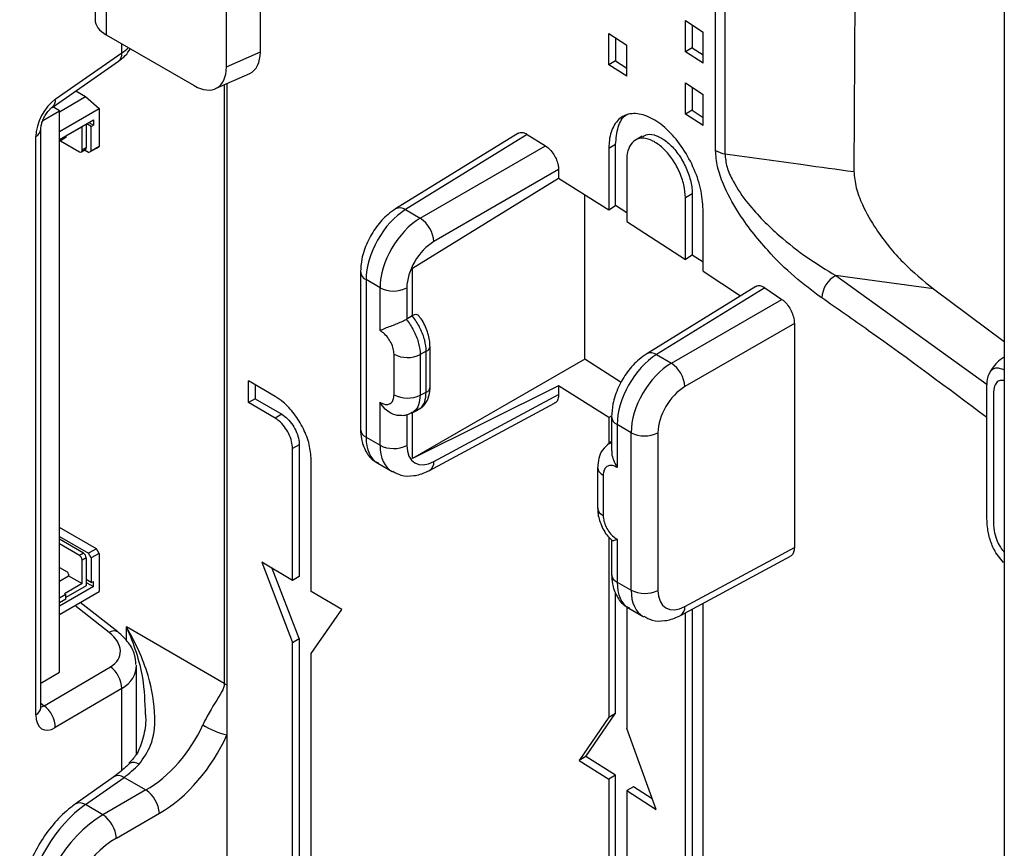
# Model space of a CAD drawing. Units: inches. Extents: x 0.2 to 21.8, y 0.2 to 16.8.
# Drawn here: x 16.3 to 16.8, y 4.1 to 4.5 of the extents above; entities that cross this region are included whole.
import ezdxf

# ---------------------------------------------------------------- set-up
doc = ezdxf.new("R2010")
doc.units = ezdxf.units.IN
doc.header["$MEASUREMENT"] = 0
doc.layers.add('SOLID', color=7, linetype='Continuous', lineweight=25)

msp = doc.modelspace()

# ---------------------------------------------------------------- linework, layer by layer
at = {"layer": 'SOLID', "color": 7, "linetype": 'Continuous', "lineweight": 25, "true_color": 0xffffff}
for p, q in [((16.81400071394353, 5.031682581884428), (16.81400071394353, 3.368447344196564)), ((16.6651075272775, 4.428582209744776), (16.6651075272775, 4.719637894003069)), ((16.66996763593506, 4.717890946336004), (16.66996763593506, 4.426835262077712)), ((16.73822670761931, 4.706181939791503), (16.73643505445186, 4.417673678225266)), ((16.34519754323742, 4.703293970917374), (16.34519754323742, 4.495976823028343)), ((16.35096315778099, 4.695022162734679), (16.35096315778099, 4.488177605387757)), ((16.43043442357016, 4.479389920884566), (16.43043442357016, 4.649823352064073)), ((16.41293442079454, 4.471598834630522), (16.41293442079454, 4.640050436211632)), ((16.64961135054013, 4.495547552223591), (16.6587454754022, 4.489570852190822)), ((16.64961135054013, 4.479473914194343), (16.64961135054013, 4.495547552223591)), ((16.65309763566637, 4.493266383447943), (16.65309763566637, 4.481486503758547)), ((16.35096315778099, 4.488177605387757), (16.39623618618183, 4.461994225271939)), ((16.61010474061075, 4.488806673176551), (16.61937305490481, 4.482907439053967)), ((16.61010474061075, 4.472733035147304), (16.61010474061075, 4.488806673176551)), ((16.6587454754022, 4.473497214161575), (16.6587454754022, 4.489570852190822)), ((16.35893712211168, 4.478812105695969), (16.35893712211168, 4.48356591170445)), ((16.61358848009292, 4.486589291010242), (16.61358848009292, 4.474744155142469)), ((16.61937305490481, 4.46683380102472), (16.61937305490481, 4.482907439053967)), ((16.32471972090883, 4.455040162282359), (16.35893712211168, 4.478812105695969)), ((16.41293442079454, 4.471598834630522), (16.43043442357016, 4.479389920884566)), ((16.65309763566637, 4.481486503758547), (16.64961135054013, 4.479473914194343)), ((16.6587454754022, 4.473497214161575), (16.64961135054013, 4.479473914194343)), ((16.65309763566637, 4.481486503758547), (16.6587454754022, 4.477791536966372)), ((16.32302100651835, 4.450758880698067), (16.3572384077212, 4.474530824111677)), ((16.61358848009292, 4.474744155142469), (16.61010474061075, 4.472733035147304)), ((16.61937305490481, 4.46683380102472), (16.61010474061075, 4.472733035147304)), ((16.61358848009292, 4.474744155142469), (16.61937305490481, 4.471062689560887)), ((16.40732267851644, 4.460434443480085), (16.42492735641763, 4.468272131608561)), ((16.41185231344415, 4.462451058955729), (16.41185231344415, 4.153787721431815)), ((16.41322124014335, 4.463060511772721), (16.41322124014335, 4.153129151342883)), ((16.64961135054013, 4.463400276165096), (16.6587454754022, 4.457423576132327)), ((16.64961135054013, 4.447326638135848), (16.64961135054013, 4.463400276165096)), ((16.33525448115952, 4.459257874096124), (16.3403656166124, 4.45630727788839)), ((16.65309763566637, 4.461119107389449), (16.65309763566637, 4.449339227700053)), ((16.6587454754022, 4.44134993810308), (16.6587454754022, 4.457423576132327)), ((16.32688689883038, 4.448526179738168), (16.3403656166124, 4.45630727788839)), ((16.3403656166124, 4.45630727788839), (16.34732532886745, 4.450199947877491)), ((16.31831603648442, 4.444082888421341), (16.32688689883038, 4.449030741935642)), ((16.32688689883038, 4.449030741935642), (16.32341690693656, 4.451033925616981)), ((16.32688689883038, 4.438401093362771), (16.34732532886745, 4.450199947877491)), ((16.32688689883038, 4.159576616308929), (16.32688689883038, 4.449030741935642)), ((16.34732532886745, 4.450199947877491), (16.34732532738287, 4.430590110338843)), ((16.65309763566637, 4.449339227700053), (16.64961135054013, 4.447326638135848)), ((16.6587454754022, 4.44134993810308), (16.64961135054013, 4.447326638135848)), ((16.65309763566637, 4.449339227700053), (16.6587454754022, 4.445644260907877)), ((16.32688689883038, 4.434221947840459), (16.3444022493375, 4.444333344461088)), ((16.34064400445184, 4.442163755869589), (16.34064400352699, 4.429947400091866)), ((16.34328869514451, 4.440957985082608), (16.34092200871589, 4.442324244315133)), ((16.34203556270201, 4.442967085348063), (16.34440224913063, 4.441600826115539)), ((16.3444022493375, 4.444333344461088), (16.34440224913063, 4.441600826115539)), ((16.31724811851729, 4.141390158939823), (16.31724811851729, 4.439504122999958)), ((16.33855609071567, 4.44079730115019), (16.3302044358806, 4.435975993438324)), ((16.33855608980301, 4.42874207315512), (16.33855609071567, 4.44079730115019)), ((16.34328869418318, 4.428259811594467), (16.34328869514451, 4.440957985082608)), ((16.34328869514451, 4.440957985082608), (16.34440224913063, 4.441600826115539)), ((16.56313228520797, 4.437395535332238), (16.5001680804536, 4.398463919208245)), ((16.56797326985684, 4.43685733720766), (16.50522282846362, 4.398057893849924)), ((16.56797326985684, 4.43685733720766), (16.57751674829844, 4.430927657746554)), ((16.31472001640585, 4.137588181805658), (16.31472001640585, 4.435702145865791)), ((16.33020443581976, 4.435172442041781), (16.32688689883038, 4.433257268703423)), ((16.32741862877955, 4.433564229869225), (16.33716414719867, 4.427938260854128)), ((16.3302044358928, 4.436137121220977), (16.33020443581976, 4.435172442041781)), ((16.62730014166625, 4.435925963959177), (16.62382263538128, 4.433918442312168)), ((16.3381483193013, 4.427840803991566), (16.34023623302528, 4.429046130928312)), ((16.34064400352699, 4.429947400091866), (16.33855608980301, 4.42874207315512)), ((16.34189675157884, 4.427455999293476), (16.33968924887673, 4.428730363700652)), ((16.34189675157884, 4.427455999293476), (16.34593338477853, 4.42978629803785)), ((16.34189675157884, 4.427455999293476), (16.34328869418318, 4.428259811594467)), ((16.34732532738287, 4.430590110338843), (16.34328869418318, 4.428259811594467)), ((16.34593338477853, 4.42978629803785), (16.34732532738287, 4.430590110338843)), ((16.51290083332129, 4.393625475992257), (16.57751674829844, 4.430927657746554)), ((16.61358848009291, 4.431602621649933), (16.61010474061075, 4.429591501654769)), ((16.61010474061075, 4.429591501654769), (16.61010474061075, 4.397951158623679)), ((16.61358848009292, 4.400173109547652), (16.61358848009291, 4.431602621649933)), ((16.61937305490481, 4.423692267532185), (16.61937305490481, 4.392023161048873)), ((16.58420351081065, 4.418717958670861), (16.51985948573663, 4.381572736492045)), ((16.58420351081065, 4.418717958670861), (16.58420351081065, 4.414327277540875)), ((16.50890032596517, 4.367868179479363), (16.58420351081065, 4.414327277540875)), ((16.58420351081065, 4.414327277540875), (16.61010474061075, 4.397951158623679)), ((16.59773837570959, 4.320997531567713), (16.59773837570956, 4.405769824523249)), ((16.65309763566637, 4.406197694207518), (16.64961135054013, 4.404185104643314)), ((16.64961135054013, 4.372408494095409), (16.64961135054013, 4.404185104643314)), ((16.65309763566637, 4.406197694207518), (16.65309763566637, 4.374632068647156)), ((16.50522282846362, 4.398057893849924), (16.51290083332129, 4.393625475992257)), ((16.61010474061075, 4.397951158623679), (16.61358848009292, 4.400173109547652)), ((16.61937305490481, 4.396473712265549), (16.61358848009292, 4.400173109547652)), ((16.6587454754022, 4.366394909657997), (16.6587454754022, 4.398208404610545)), ((16.61937305490481, 4.392023161048873), (16.64961135054013, 4.372408494095409)), ((16.65309763566637, 4.374632068647156), (16.64961135054013, 4.372408494095409)), ((16.6587454754022, 4.370914324965407), (16.65309763566637, 4.374632068647156)), ((16.48206399929077, 4.365988142071598), (16.48206399929077, 4.284785598136582)), ((16.50890032596517, 4.343482779263526), (16.50890032596517, 4.367868179479363)), ((16.6587454754022, 4.366394909657997), (16.67791531657397, 4.353596078485826)), ((16.49214736312116, 4.357813592794317), (16.48494680656256, 4.361970385615778)), ((16.48494680656256, 4.361970385615778), (16.48494680656256, 4.280767841680762)), ((16.72715472689958, 4.364123620841775), (16.80512588120217, 4.307931751717898)), ((16.49214736312116, 4.335687012302432), (16.49214736312116, 4.357813592794317)), ((16.50594426422004, 4.357744085199452), (16.50594426422004, 4.341667111301743)), ((16.68584418684593, 4.358498605801608), (16.62961873134012, 4.323733649129985)), ((16.69048119596765, 4.357834286860405), (16.63467347935013, 4.323327623771665)), ((16.69048119596765, 4.357834286860405), (16.69936777682361, 4.351810194595393)), ((16.77753200828719, 4.357193730959756), (16.81400071394353, 4.330090811406102)), ((16.6423514842078, 4.318895205913997), (16.69936777682361, 4.351810194595393)), ((16.50594426422004, 4.341667111301743), (16.50567910740814, 4.341512148838988)), ((16.50866951299403, 4.343348482418952), (16.50594426422004, 4.341667111301743)), ((16.50866951299403, 4.343348482418952), (16.50890032596517, 4.343482779263526)), ((16.70574542407644, 4.339422046083639), (16.64931013662314, 4.306842466413785)), ((16.70574542407644, 4.339422046083639), (16.70574542407644, 4.223841080764752)), ((16.51792455723737, 4.306425540408234), (16.51792455723737, 4.327555181371475)), ((16.49934184540029, 4.302606974054338), (16.49934184540029, 4.323511095170165)), ((16.59773837570959, 4.320997531567713), (16.50890032596517, 4.269713339145106)), ((16.51597060412532, 4.325021667339694), (16.51288748897849, 4.323306328239686)), ((16.51288748897849, 4.323306328239686), (16.5128874889785, 4.30240220712386)), ((16.51597060412532, 4.303892026376456), (16.51597060412532, 4.325021667339694)), ((16.61652056103011, 4.308945113830153), (16.59773837570959, 4.320997531567713)), ((16.63467347935013, 4.323327623771665), (16.6423514842078, 4.318895205913997)), ((16.80581250539356, 4.312809970130068), (16.80743018750604, 4.315468640186626)), ((16.80531275541796, 4.310514343977711), (16.80581250540583, 4.312809970117275)), ((16.43803715971465, 4.301815587031378), (16.42428885127604, 4.309841733533883)), ((16.42428885127604, 4.298590186913411), (16.42428885127604, 4.309841733533883)), ((16.42776874242902, 4.307810202430883), (16.42776874242902, 4.300599085315428)), ((16.58420351081065, 4.307214319727879), (16.50890032596517, 4.269713339145106)), ((16.58420351081065, 4.307214319727879), (16.58420351081065, 4.302823638597893)), ((16.61010474061077, 4.290980013211634), (16.58420351081065, 4.307214319727879)), ((16.42776874242902, 4.300599085315428), (16.42428885127604, 4.298590186913411)), ((16.42776874242902, 4.300599085315428), (16.44151709487162, 4.292572964215879)), ((16.5128874889785, 4.30240220712386), (16.51597060412532, 4.303892026376456)), ((16.51985948573663, 4.268227812684387), (16.58420351081065, 4.302823638597893)), ((16.80841137694402, 4.301175092603196), (16.80841137694402, 4.23828604982769)), ((16.43803715971465, 4.290564040410905), (16.42428885127604, 4.298590186913411)), ((16.49214736312116, 4.2766110488593), (16.49214736312116, 4.298737629351185)), ((16.51768331083629, 4.263646158449387), (16.58216294910543, 4.298314899454618)), ((16.44151709487162, 4.292572964215879), (16.43803715971465, 4.290564040410905)), ((16.50594426422004, 4.292618515162146), (16.50594426422004, 4.276541541264436)), ((16.50827735964697, 4.293121654190911), (16.51146400416521, 4.294661502056996)), ((16.50890032596517, 4.269713339145106), (16.50890032596517, 4.293422683486848)), ((16.61156568909569, 4.291734986308042), (16.61010474061077, 4.290980013211634)), ((16.61010474061077, 4.290980013211634), (16.61010474061075, 4.277387373997065)), ((16.61151465017728, 4.291257871993339), (16.61151465017728, 4.27365835333597)), ((16.62159801400768, 4.283083322716056), (16.61439745744907, 4.287240115537518)), ((16.61439745744907, 4.287240115537518), (16.61439745744907, 4.265113535045632)), ((16.48494680656256, 4.280767841680762), (16.49214736312116, 4.2766110488593)), ((16.62159801400768, 4.201880778781041), (16.62159801400768, 4.283083322716056)), ((16.63539491510655, 4.283013815121193), (16.63539491510655, 4.201811271186176)), ((16.45049688837997, 4.276862857161168), (16.4470169131536, 4.274853910224624)), ((16.4470169131536, 4.206967339554268), (16.4470169131536, 4.274853910224624)), ((16.45049688837997, 4.276862857161168), (16.45049688837997, 4.208976286490811)), ((16.61151465017728, 4.27849254505057), (16.61037327203874, 4.277714388292148)), ((16.61048283393904, 4.277586704332238), (16.61151465017728, 4.278054143631155)), ((16.45667162568592, 4.201291168386599), (16.45667162568592, 4.269177739056955)), ((16.49099218748237, 4.267289891499594), (16.49833509725264, 4.263050919918264)), ((16.60432016789816, 4.265261946798302), (16.60432016789816, 4.244357825682474)), ((16.60720297516994, 4.26124419034248), (16.60720297516994, 4.240340069226654)), ((16.34593336914169, 4.223240058388983), (16.32688689883038, 4.234235353581091)), ((16.32688689883038, 4.229574755684831), (16.341896735942, 4.220909759644607)), ((16.61010474061075, 4.229232961438713), (16.61010474061075, 4.136503405580616)), ((16.33925204516412, 4.22098998440933), (16.32688689883038, 4.22812823269423)), ((16.33716413144014, 4.219784657472585), (16.32688689883038, 4.225717578609956)), ((16.61151465017728, 4.22765484671569), (16.61151465017728, 4.210055328058321)), ((16.61439745744907, 4.228164152094386), (16.61439745744907, 4.206037571602502)), ((16.64931013662314, 4.193497542606127), (16.70574542407644, 4.223841080764752)), ((16.33925204516412, 4.22098998440933), (16.33716413144014, 4.219784657472585)), ((16.34064398752508, 4.21857906924497), (16.33855607380111, 4.217373742308224)), ((16.34064398752508, 4.21857906924497), (16.3406439864299, 4.204112795650886)), ((16.34593336914169, 4.223240058388983), (16.341896735942, 4.220909759644607)), ((16.34328867830296, 4.218498844480247), (16.341896735942, 4.220909759644607)), ((16.34732531150265, 4.220829143224623), (16.34328867830296, 4.218498844480247)), ((16.34732531150265, 4.220829143224623), (16.34593336914169, 4.223240058388983)), ((16.34732531150265, 4.220829143224623), (16.34732531001806, 4.201219305685976)), ((16.6471339617228, 4.188915888371127), (16.70380263563302, 4.219384911331565)), ((16.81356454918939, 4.216114907070185), (16.80959725009995, 4.221107313772155)), ((16.32688689883038, 4.213662350088021), (16.33090038935556, 4.211345410920094)), ((16.33855607288845, 4.205318514313154), (16.33855607380111, 4.217373742308224)), ((16.34328867830296, 4.218498844480247), (16.34328867734163, 4.205800670992107)), ((16.4470169131536, 4.206967339554268), (16.43112032953974, 4.216272116866624)), ((16.43112032953974, 4.216272116866624), (16.4470169131536, 4.174950928165772)), ((16.32688689883038, 4.206617557133487), (16.3315963604752, 4.209336271471575)), ((16.33159636053604, 4.210139953337914), (16.3315963604752, 4.209336271471575)), ((16.3315963604752, 4.209336271471575), (16.33855607288845, 4.205318514313154)), ((16.45049688837997, 4.176959875102313), (16.43660905373824, 4.213059391564351)), ((16.45049688837997, 4.208976286490811), (16.4470169131536, 4.206967339554268)), ((16.34440223112088, 4.203710993679489), (16.32688689883038, 4.193599607575088)), ((16.33855607288845, 4.205318514313154), (16.32950844675122, 4.200095430920587)), ((16.3406439864299, 4.204112795650886), (16.33020441787085, 4.198086161002274)), ((16.34328867734163, 4.205800670992107), (16.34064398667326, 4.207327418684211)), ((16.34064398656373, 4.205880582460751), (16.34440223112088, 4.203710993679489)), ((16.34328867734163, 4.205800670992107), (16.34440223132775, 4.206443512025039)), ((16.34440223112088, 4.203710993679489), (16.34440223132775, 4.206443512025039)), ((16.61439745744907, 4.206037571602502), (16.62159801400768, 4.201880778781041)), ((16.32688689883038, 4.189420462052778), (16.34732531001806, 4.201219305685976)), ((16.33020441799255, 4.199693655204745), (16.32688689883038, 4.197778492157821)), ((16.32950844675122, 4.200095430920587), (16.33020441799255, 4.199693655204745)), ((16.33020441781002, 4.197282609605731), (16.33020441799255, 4.199693655204745)), ((16.47249592963151, 4.191944664909921), (16.45667162568592, 4.201291168386599)), ((16.61358848009292, 4.138514525575779), (16.61358848009292, 4.200745096871125)), ((16.33020441781002, 4.197282609605731), (16.32688689883038, 4.195367446664179)), ((16.35248442253541, 4.180055786295528), (16.33470945120777, 4.193936325417388)), ((16.35697111399356, 4.180395807183186), (16.3375394607707, 4.195570055163149)), ((16.61937305490481, 4.193442467159638), (16.61937305490481, 4.130604171458032)), ((16.6587454754022, 4.004557346853916), (16.6587454754022, 4.195159046230506)), ((16.45667162568592, 4.169274756998103), (16.47249592963151, 4.191944664909921)), ((16.62044283836888, 4.192559621421334), (16.62778574813915, 4.188320649840004)), ((16.64961135054013, 4.010534046886684), (16.64961135054013, 4.190247905013634)), ((16.65309763566637, 4.192122374526124), (16.65309763566637, 4.012546636450888)), ((16.41185231344415, 4.153787721431815), (16.36135286283727, 4.182940433734236)), ((16.36135286283727, 4.175899510949375), (16.36135286283727, 4.182940433734236)), ((16.4470169131536, 4.174950928165772), (16.45049688837997, 4.176959875102313)), ((16.4470169131536, 4.048586842446053), (16.4470169131536, 4.174950928165772)), ((16.45049688837997, 4.176959875102313), (16.45049688837997, 4.050738558014643)), ((16.45667162568592, 4.054556481283901), (16.45667162568592, 4.169274756998103)), ((16.36652142844601, 4.11739090637651), (16.36652142844601, 4.162849286632468)), ((16.31724811851729, 4.154012266874691), (16.32688689883038, 4.159576616308929)), ((16.31897643165325, 4.142292050769779), (16.3531938328561, 4.162396598980126)), ((16.41322124014335, 4.153129151342883), (16.41322124014335, 4.127326047110745)), ((16.35893712211168, 4.151177193841752), (16.32471972090883, 4.131072645631405)), ((16.35893712211168, 4.108977665630655), (16.35893712211168, 4.151177193841752)), ((16.31724811851729, 4.143641696721731), (16.31897643165325, 4.142292050769779)), ((16.59829890041329, 4.116153307412056), (16.61358848009292, 4.138514525575779)), ((16.61010474061075, 4.136503405580616), (16.61358848009292, 4.138514525575779)), ((16.61010474061075, 4.136503405580616), (16.59481590140598, 4.114142614883927)), ((16.41322124014335, 4.127326047110745), (16.41322124014335, 4.033375675722661)), ((16.63453445132136, 4.088858568222087), (16.61937305490481, 4.130604171458032)), ((16.59829890041329, 4.116153307412056), (16.59481590140598, 4.114142614883927)), ((16.59481590140598, 4.114142614883927), (16.61010474061075, 4.104486994192119)), ((16.61358848009292, 4.106498114187283), (16.59829890041329, 4.116153307412056)), ((16.35486270208681, 4.105648354865755), (16.33492373846509, 4.091591214387682)), ((16.34023081867448, 4.09136241364999), (16.36016978229621, 4.105419554128062)), ((16.36016978229621, 4.105419554128062), (16.37144540934349, 4.098910273187607)), ((16.61358848009292, 4.106498114187283), (16.61010474061075, 4.104486994192119)), ((16.61010474061075, 4.104486994192119), (16.61010474061075, 3.845401382118814)), ((16.61358848009292, 3.847412502113979), (16.61358848009292, 4.106498114187283)), ((16.37144540934349, 4.098910273187607), (16.34930094681248, 4.086126340128883)), ((16.62285730444667, 4.100599174515887), (16.61937305490481, 4.098587760069534)), ((16.61937305490481, 4.098587760069534), (16.61937305490481, 3.83950214799623)), ((16.61937305490481, 4.098587760069534), (16.63453445132136, 4.088858568222087)), ((16.6325227980773, 4.094397482703798), (16.62285730444667, 4.100599174515887)), ((16.34930094681248, 4.086126340128883), (16.34023081867448, 4.09136241364999)), ((16.35625112118175, 4.074088285035169), (16.37839558371276, 4.086872218093893))]:
    msp.add_line(p, q, dxfattribs=at)
at = {"layer": 'SOLID', "color": 7, "linetype": 'Continuous', "lineweight": 25, "true_color": 0xffffff, "flags": 128}
for points in [[(16.77753200828719, 4.357193730959756), (16.73317145705194, 4.363295053433785), (16.72715472689958, 4.364123620841775)], [(16.80504417198335, 4.241585943631033), (16.8050430864994, 4.244957464336365), (16.8050430864994, 4.26691633290092), (16.80504308649929, 4.276017908142239), (16.80504308649933, 4.285119483383342), (16.80504308649948, 4.294221058624303), (16.80504399263888, 4.304400026044651)]]:
    msp.add_lwpolyline(points, dxfattribs=at)
at = {"layer": 'SOLID', "color": 7, "linetype": 'Continuous', "lineweight": 25, "true_color": 0xffffff}
for centre, radius, start, end in [((16.35435659663688, 4.478151906945537), 0.004627858685763822, 308.5142599603714, 8.201653637521897), ((16.32011087600222, 4.454385126697278), 0.004655160898494589, 309.7987616798537, 8.08903110795172), ((16.31252728622274, 4.439907209472358), 0.004742428237859184, 297.5397861392986, 354.4749219593028), ((16.33770751819277, 4.428604421321187), 0.0008596637744464792, 230.796706087852, 9.214028316370342), ((16.33965845330446, 4.429850412195517), 0.0009903110083042108, 305.6980291876871, 5.620374885611306), ((16.67161544003379, 4.439053572062609), 0.01232892360406387, 238.1392024275472, 262.3192330280738), ((16.50236952441058, 4.39420337075434), 0.004795695185627637, 53.48936843467997, 117.3245655699949), ((16.50428137702317, 4.380613870885067), 0.01560759092046622, 3.522232959697392, 56.47776718593194), ((16.48690510324069, 4.366418756134933), 0.004860342184996739, 185.099570288825, 246.2395681024713), ((16.73394895324506, 4.351758944118624), 0.01410839261226198, 118.7882125856372, 176.6733937240495), ((16.49911386066819, 4.371285819027854), 0.01516683776402927, 242.6564838575843, 296.7662186595875), ((16.51490483545586, 4.327859063905581), 0.003030953996499615, 290.5869308632647, 354.9824861838211), ((16.50632095730083, 4.337055116017602), 0.01523642030255115, 242.738356672199, 295.5295163489523), ((16.6318201752971, 4.319473100676145), 0.004795695185572506, 53.48936843429362, 117.3245655704308), ((16.63373202790969, 4.30588360080681), 0.0156075909204618, 3.522232959681922, 56.47776718593561), ((16.51489480045078, 4.306741974276452), 0.003046236461415523, 290.6806126761211, 354.0375311028156), ((16.50632095730083, 4.316150994901784), 0.01523642030256146, 242.7383566722039, 295.5295163489513), ((16.61622990798086, 4.291597901752862), 0.004727385709893696, 184.1050651782694, 247.1932304930633), ((16.48690474854314, 4.285215807088364), 0.004859828501764946, 185.0786699094996, 246.2414710481974), ((16.6285645115547, 4.296555548949583), 0.01516683776401897, 242.6564838575792, 296.7662186596071), ((16.49911386066819, 4.290083275092834), 0.0151668377640261, 242.6564838575797, 296.7662186595935), ((16.51494852265017, 4.267752562434815), 0.004933905272330465, 303.6853313677266, 5.527491112099638), ((16.609058320966, 4.265620082525015), 0.004752971745770781, 184.5326736327209, 247.0234160742456), ((16.60905402005043, 4.244711334181924), 0.004747033227055847, 184.2707332836212, 247.0494076739562), ((16.33553399485443, 4.217236221098031), 0.003025206314161269, 2.605475593890894, 57.39451876768228), ((16.33762190857842, 4.218441548034791), 0.003025206314141641, 2.60547559363732, 57.39451876776398), ((16.33008532106269, 4.210071192732815), 0.001512603157086708, 2.605475593999347, 57.39451876750994), ((16.61635539942965, 4.2104855370101), 0.00485982850175945, 185.0786699094616, 246.2414710482146), ((16.6285645115547, 4.21535300501457), 0.01516683776402054, 242.6564838575704, 296.7662186595891), ((16.64439917353661, 4.193022292356583), 0.004933905272393764, 303.6853313682302, 5.527491111705881), ((16.35497871752222, 4.17691484856199), 0.004010859923653297, 60.217939780042, 128.4539430701895), ((16.34471889641972, 4.150978504940119), 0.01421961388740963, 0.8006128760775054, 53.41581365816344), ((16.41709853682736, 4.162940669501658), 0.01054984920061621, 240.1798264089697, 248.4371556125903), ((16.31254090500157, 4.14177868079797), 0.004723220121575535, 297.4749905057148, 355.2816420144312), ((16.31050149521691, 4.130873956729793), 0.01421961388737026, 0.8006128759938234, 53.41581365822719), ((16.42250518285435, 4.167602618440907), 0.04133272057794801, 238.2508169172424, 257.0197691745118), ((16.36508975604954, 4.108472640736578), 0.004618343512702468, 52.58732368578855, 117.7390422801515), ((16.35732932096559, 4.101198278184057), 0.005087965326744041, 56.0637193113533, 118.9990258667245), ((16.3617459620309, 4.085284924580002), 0.01672511293978277, 5.445840550509904, 54.55415959512253), ((16.33739004734552, 4.087140090645991), 0.005089007102920445, 56.06740485671799, 118.9615640943671), ((16.33960149949987, 4.072500991521271), 0.01672511293979752, 5.445840550532544, 54.55415959509876)]:
    msp.add_arc(centre, radius, start, end, dxfattribs=at)
for centre, major_axis, ratio, start_param, end_param in [((16.3648825826075, 4.495370862924399), (0.01967935990656855, -0.0008646888716565825), 0.5468215243707466, 3.165614752628371, 3.951012916025921), ((16.33699386939089, 4.487342938162929), (0.02946701722441248, 0.003605034405882002), 0.5242330578492645, 5.486099366599104, 5.682255391395723), ((16.41400265155221, 4.48926572088945), (-0.01153457566912408, 0.02068863541226395), 0.565665625927527, 3.090732231896807, 3.934232208213003), ((16.3961903232226, 4.481335585781438), (-0.01187301262983453, 0.0205234544079902), 0.5752747051224611, 2.356129944097291, 3.924187215151113), ((16.32527196735181, 4.442348626928901), (0.007133513901464995, 0.01411475225079428), 0.5508695579771667, 0.7947315779189797, 2.313168027154216), ((16.50558297933821, 4.374163915382843), (0.01450760548071273, 0.02571895161343373), 0.5706245380001705, 0.7970859477349042, 2.350428982009829), ((16.51326946482504, 4.369726601762173), (0.01502305222874867, 0.02542133679844838), 0.5840603616009663, 0.8087252840169004, 2.362068318291584), ((16.52010665351066, 4.36563933771149), (0.01010360102094054, 0.01689609708388496), 0.5873687162541028, 0.811806858660187, 2.365149892935142), ((16.63503363022472, 4.299433645304584), (0.01450760548071273, 0.02571895161343197), 0.5706245380002904, 0.7970859477348329, 2.350428982010004), ((16.64272011571155, 4.294996331683913), (0.01502305222875222, 0.02542133679844838), 0.5840603616010189, 0.8087252840169716, 2.362068318291869), ((16.64955730439717, 4.290909067633229), (0.01010360102094054, 0.01689609708388584), 0.5873687162541262, 0.81180685866039, 2.365149892934902), ((16.50558297933821, 4.292961371447827), (0.01450760548071273, 0.02571895161343197), 0.5706245380001858, 2.350428982009912, 3.135908409469331), ((16.51326946482504, 4.288524057827157), (0.01502305222874867, 0.02542133679844838), 0.5840603616009511, 2.362068318291608, 3.159021184086575), ((16.52010665351066, 4.284436793776472), (0.01010360102094054, 0.01689609708388584), 0.5873687162541262, 2.36514989293508, 3.918492927209916), ((16.63503363022472, 4.218231101369567), (0.01450760548071273, 0.02571895161343197), 0.5706245380002904, 2.350428982010004, 3.135908409469333), ((16.64272011571155, 4.213793787748897), (0.01502305222875222, 0.02542133679844838), 0.5840603616010343, 2.362068318291846, 3.159021184086928), ((16.64955730439717, 4.209706523698213), (0.01010360102094054, 0.01689609708388584), 0.5873687162541031, 2.365149892934938, 3.918492927209682), ((16.3385649977089, 4.172875652183999), (0.0194921439176099, -0.004365752028084202), 0.6296780209139232, 5.690255084119018, 7.208691533354084), ((16.33699386939089, 4.165458224179791), (0.02941216722966189, -0.004227835953293458), 0.6168413110696295, 5.638583263601843, 6.397411754029824), ((16.32527196735181, 4.144472318820533), (0.007213778623583521, 0.01423570578635402), 0.5409621702572024, 2.323540488545845, 3.841976937780546), ((16.31795754977822, 4.1482742959547), (0.0007421191058725185, 0.006491837260073297), 0.5725220870323294, 3.136568953815247, 3.610847519752544), ((16.36950965825713, 4.138054051410155), (0.02706616360754666, 0.04116329574021549), 0.6123994824087874, 4.014874697114458, 4.968682745345184), ((16.37609558942208, 4.133831528023856), (0.03196267192372559, 0.04970866206325208), 0.6067610922260656, 4.008339274645854, 4.962147322876642), ((16.35846310133934, 4.14443109297965), (0.02240952500698512, 0.04386574014506017), 0.5400646727204986, 3.951574425040376, 4.192659855965633), ((16.34197567798627, 4.052328834903242), (0.02311415244657056, 0.04347021241252946), 0.5527077462650904, 0.8184104027835877, 2.142527898588455), ((16.35119851954393, 4.047004601801495), (0.02621329891576707, 0.04167691318574106), 0.601037467825977, 0.8604590095065636, 2.378895458741644), ((16.35778445070888, 4.042782078415195), (0.02130844794915277, 0.03313910804216836), 0.6067610922259956, 0.8667466210561922, 2.385183070291164)]:
    msp.add_ellipse(centre, major_axis=major_axis, ratio=ratio, start_param=start_param, end_param=end_param, dxfattribs=at)
for points, knots in [([(16.3572384077212, 4.474530824111677), (16.35849678340972, 4.475447845735699), (16.36099745817123, 4.477270173401331), (16.36260689539859, 4.479749443215137), (16.36340644054791, 4.480981108619525)], [0, 0, 0, 0, 0.5032144555101911, 1, 1, 1, 1]), ([(16.31724811851729, 4.439504122999958), (16.31726833309548, 4.439943481102665), (16.31731004137413, 4.440849998666655), (16.31780699363638, 4.4429613132035), (16.3187540531816, 4.445360447551714), (16.32008682362526, 4.447674171747535), (16.321496396076, 4.449450802955442), (16.32249722876483, 4.45037928902701), (16.32290384665543, 4.450673972723554), (16.32302100651835, 4.450758880698067)], [0, 0, 0, 0, 0.145841097936339, 0.3009106148644799, 0.4706778858045014, 0.6480382593323154, 0.8032582203788873, 0.9433122829472811, 1, 1, 1, 1]), ([(16.6587454754022, 4.398208404610545), (16.65847987672588, 4.401721747158207), (16.65794868871691, 4.408748308655232), (16.65380421383705, 4.420354618728711), (16.64768477976252, 4.431117324503004), (16.640010974474, 4.43998506552475), (16.63169960390611, 4.445903036369629), (16.62367681334137, 4.448201406056189), (16.61685903756531, 4.446619793655674), (16.61206194027524, 4.441338569805087), (16.61025004831341, 4.434913242555185), (16.61013273768912, 4.43061686503454), (16.61010474061075, 4.429591501654769)], [0, 0, 0, 0, 0.1071312885604161, 0.2142588082754887, 0.3214936842863622, 0.4289308073601034, 0.5365175699438344, 0.6441368334533925, 0.7516793115438782, 0.8590894924072499, 0.9663706288340891, 1, 1, 1, 1]), ([(16.61358848009292, 4.431602621649934), (16.61388340515899, 4.434723059816532), (16.61447325077357, 4.440963888351854), (16.61746945330189, 4.446355739411325), (16.62027390404691, 4.447397622369526), (16.62096996314342, 4.447656215647315)], [0, 0, 0, 0, 0.4291629805047653, 0.8583193872281152, 1, 1, 1, 1]), ([(16.563186964547, 4.43729796868416), (16.56357234992506, 4.437521335863359), (16.5644922910985, 4.438054528549539), (16.5662290364339, 4.437791136724118), (16.56747585139126, 4.437123637071268), (16.56797326985684, 4.43685733720766)], [0, 0, 0, 0, 0.3023206009240608, 0.7216598869769871, 1, 1, 1, 1]), ([(16.62743373021193, 4.43567589669329), (16.62824299455712, 4.436144147182768), (16.63026202956296, 4.437312386133825), (16.63464704827886, 4.436487234174857), (16.63978154069454, 4.433564626515613), (16.64475530671338, 4.428561325037851), (16.64895405620755, 4.422148520616979), (16.65190043841316, 4.415047730936945), (16.65300900526734, 4.409616488600253), (16.65308060021383, 4.406854813099473), (16.65309763566637, 4.406197694207518)], [0, 0, 0, 0, 0.09574053970522743, 0.2388632370758677, 0.3821737873969553, 0.5256086711886742, 0.6690367780708222, 0.812309921208677, 0.9553406268870347, 1, 1, 1, 1]), ([(16.64961135054013, 4.404185104643314), (16.64944558605012, 4.406369019082378), (16.64911406214077, 4.410736781155445), (16.64652849363302, 4.417947601346471), (16.64271438758797, 4.424632760260698), (16.63793746017962, 4.430140518173138), (16.63277049454815, 4.433817759733045), (16.62778862381592, 4.435248840883259), (16.62355898064995, 4.434270170122268), (16.62058524046984, 4.430991261237201), (16.61946297681013, 4.42699904555231), (16.61939036929489, 4.424328984962924), (16.61937305490481, 4.423692267532185)], [0, 0, 0, 0, 0.107146046042148, 0.2142888145300359, 0.3215254416432183, 0.4289462556205566, 0.5365162904594584, 0.6441347317271743, 0.7516921716722589, 0.8591190371028198, 0.9664047456104159, 1, 1, 1, 1]), ([(16.57751674829844, 4.430927657746554), (16.57826949916198, 4.430369586871584), (16.57977499385566, 4.42925345033604), (16.5817792113295, 4.426615852004641), (16.58329068442993, 4.423630907410757), (16.58408993207034, 4.42087177975275), (16.5841712960691, 4.419328854594709), (16.58420351081065, 4.418717958670861)], [0, 0, 0, 0, 0.2147748181254588, 0.4295476294798033, 0.644364381757339, 0.8591919067314154, 0.9999999999999999, 0.9999999999999999, 0.9999999999999999, 0.9999999999999999]), ([(16.71986433358285, 4.352577620533573), (16.71516388544867, 4.356062201418527), (16.70576884608394, 4.36302702129298), (16.69094983083652, 4.377628986208206), (16.67804791746599, 4.39375678207209), (16.66968078207438, 4.409160884053853), (16.66578049319566, 4.420242610021741), (16.66533222588418, 4.425797675807062), (16.6651075272775, 4.428582209744776)], [0, 0, 0, 0, 0.2079114466048701, 0.4155638291229716, 0.6663947758315775, 0.8174889333709325, 0.908514448131273, 0.9999999999999999, 0.9999999999999999, 0.9999999999999999, 0.9999999999999999]), ([(16.66996763593506, 4.426835262077712), (16.68343084613661, 4.424977528649421), (16.70558673084879, 4.421920328542835), (16.72774244633544, 4.418870322409019), (16.73643505445186, 4.417673678225266)], [0, 0, 0, 0, 0.6076584337045656, 0.9999999999999999, 0.9999999999999999, 0.9999999999999999, 0.9999999999999999]), ([(16.66996763593506, 4.426835262077712), (16.67019761422332, 4.424584774656873), (16.6706642314553, 4.420018620961033), (16.67481927454436, 4.410896658817045), (16.68366470237088, 4.39821340251406), (16.69704467962393, 4.385041866586278), (16.71243809626721, 4.372930193417971), (16.72224744567247, 4.367060184879963), (16.72715472689958, 4.364123620841775)], [0, 0, 0, 0, 0.08170782948899877, 0.1657820897576506, 0.3123399170880113, 0.5671196321942703, 0.7834447918250848, 1, 1, 1, 1]), ([(16.73643505445186, 4.417673678225266), (16.73670273727706, 4.414931905836492), (16.73723612634302, 4.409468606454339), (16.74130692353505, 4.398932602530607), (16.7492506594225, 4.385176463666773), (16.76201168572669, 4.369702401654829), (16.77225132660895, 4.361449719061879), (16.77753200828719, 4.357193730959756)], [0, 0, 0, 0, 0.1139337533648488, 0.2270262137416708, 0.4034772048153517, 0.6923674344244097, 1, 1, 1, 1]), ([(16.5001680804536, 4.398463919208245), (16.49885628063985, 4.397561849697617), (16.49524010185465, 4.395075155773059), (16.49004403444833, 4.389325727770651), (16.48533081792246, 4.381312978531295), (16.48253690635946, 4.373231656300964), (16.48220742208721, 4.368184948031204), (16.48206399929077, 4.365988142071598)], [0, 0, 0, 0, 0.1303316397268455, 0.3592792937436398, 0.5883696033121448, 0.8208194212418775, 1, 1, 1, 1]), ([(16.68589946375892, 4.358400306710844), (16.68626328602321, 4.358612285306002), (16.68713785585116, 4.359121847533756), (16.68879840641351, 4.358819977429913), (16.68999760346436, 4.358117550188733), (16.69048119596765, 4.357834286860405)], [0, 0, 0, 0, 0.2982825201384239, 0.7170228925668507, 1, 1, 1, 1]), ([(16.69936777682361, 4.351810194595393), (16.70008736745941, 4.351230966568249), (16.7015265467637, 4.350072512097534), (16.70344065955939, 4.347374690211972), (16.70488197118782, 4.344342468372667), (16.70563888881673, 4.34156597161637), (16.7057153784216, 4.340026687652496), (16.70574542407644, 4.339422046083639)], [0, 0, 0, 0, 0.2153301100925666, 0.430659631487624, 0.6459593368508324, 0.8609303370723359, 1, 1, 1, 1]), ([(16.80504308649942, 4.290870306189042), (16.78493762852174, 4.305900358842538), (16.75708605107157, 4.326721106921184), (16.72796384269619, 4.346951199138424), (16.71986433358285, 4.352577620533573)], [0, 0, 0, 0, 0.7218786086226832, 1, 1, 1, 1]), ([(16.49214736312116, 4.335687012302432), (16.49216183247185, 4.33569590863549), (16.4928857141574, 4.33614097992514), (16.49451818713449, 4.336885738276991), (16.49747595428633, 4.337984851585094), (16.50041180739228, 4.339088611834672), (16.50328107964053, 4.340271649150734), (16.50487922962606, 4.341098372087641), (16.50567910740814, 4.341512148838988)], [0, 0, 0, 0, 0.005179794138166212, 0.2591379664125225, 0.4666202311813826, 0.6502058106356553, 0.8249271952511601, 0.9999999999999999, 0.9999999999999999, 0.9999999999999999, 0.9999999999999999]), ([(16.50567910740814, 4.341512148838988), (16.50589789629184, 4.341233922099174), (16.50744246500705, 4.339269744071583), (16.509954728472, 4.335126317070742), (16.51235808680807, 4.328951729307716), (16.51271103560858, 4.325187979087827), (16.51288748897849, 4.323306328239686)], [0, 0, 0, 0, 0.05212194983855341, 0.3679617160319909, 0.6840185178064272, 1, 1, 1, 1]), ([(16.51597060412532, 4.325021667339694), (16.51580318349641, 4.326908328647753), (16.51546831271196, 4.330681983999153), (16.51306653513424, 4.336857499123878), (16.51051511052438, 4.341041301075022), (16.50892256280471, 4.343032144868287), (16.50866951299403, 4.343348482418952)], [0, 0, 0, 0, 0.3136264481270369, 0.6273082080288711, 0.940780683535176, 1, 1, 1, 1]), ([(16.50890032596517, 4.343482779263526), (16.5092987353193, 4.343704424762675), (16.51009524363127, 4.344147543079438), (16.51115211296693, 4.344096579417994), (16.51184719442119, 4.343771779972813), (16.51206890941528, 4.343342738440379), (16.51211758174886, 4.343248552421636)], [0, 0, 0, 0, 0.3022489425888539, 0.6042624063970624, 0.9131250809290357, 1, 1, 1, 1]), ([(16.517828108446, 4.327587112325649), (16.51784964422211, 4.328116630371914), (16.51795942379402, 4.330815872049132), (16.51642584722655, 4.335995517436931), (16.51417372622522, 4.341001673397653), (16.51229855103213, 4.342989577410304), (16.51208254708306, 4.343218566743509)], [0, 0, 0, 0, 0.1016125317438708, 0.5179743779177808, 0.9444748211753391, 1, 1, 1, 1]), ([(16.49934184540029, 4.323511095170165), (16.49926508605713, 4.324457756387055), (16.49911156506363, 4.326351107274793), (16.49791341037512, 4.329448015945617), (16.49615003552102, 4.332279573443196), (16.49411920927211, 4.334454703901225), (16.49274279858114, 4.335314893960772), (16.49214736312116, 4.335687012302432)], [0, 0, 0, 0, 0.2100136786458048, 0.4200336697085332, 0.6299313923869734, 0.8399082679024866, 1, 1, 1, 1]), ([(16.62961873134012, 4.323733649129985), (16.62830693152636, 4.322831579619356), (16.62469075274116, 4.320344885694798), (16.61949468533485, 4.314595457692391), (16.61478146880897, 4.306582708453035), (16.61198755724597, 4.298501386222703), (16.61165807297373, 4.293454677952944), (16.61151465017728, 4.291257871993339)], [0, 0, 0, 0, 0.1303316397268451, 0.3592792937436387, 0.5883696033121429, 0.8208194212418815, 1, 1, 1, 1]), ([(16.81400071394353, 4.322098493522546), (16.81327246729287, 4.321640862678809), (16.81021134345348, 4.319717249732379), (16.8081433604622, 4.316727582403293), (16.80656735419777, 4.314449162097601)], [0, 0, 0, 0, 0.2379017278850317, 1, 1, 1, 1]), ([(16.80743019528773, 4.315468647612234), (16.80797154898869, 4.315805091371351), (16.80905524911256, 4.316478595852401), (16.81122823180737, 4.316630943333583), (16.81309758143513, 4.315866970102411), (16.81400071394353, 4.31549787432152)], [0, 0, 0, 0, 0.3403377658421812, 0.6812996352388113, 1, 1, 1, 1]), ([(16.80504399263888, 4.304400026044651), (16.80504271744003, 4.305361444991154), (16.80503986831044, 4.307509507755473), (16.8052156494834, 4.30944508338797), (16.80531275541794, 4.310514343977729)], [0, 0, 0, 0, 0.4475748858331188, 1, 1, 1, 1]), ([(16.81400071394353, 4.309934646639324), (16.81327412190955, 4.310022047466697), (16.81160724223755, 4.310222554292605), (16.80983572397547, 4.308988536162371), (16.80846500890765, 4.306133583572937), (16.80843168341109, 4.303052507241048), (16.80841137694402, 4.301175092603196)], [0, 0, 0, 0, 0.1805209982981553, 0.4141344363241666, 0.6430102773906455, 1, 1, 1, 1]), ([(16.51150297339136, 4.294807342723643), (16.51263406998865, 4.29548094282879), (16.51506705364912, 4.296929853605672), (16.51722740937579, 4.300945623256951), (16.51799549228926, 4.304266047300367), (16.51789843695025, 4.306220519303914), (16.51788770428789, 4.306436650516413)], [0, 0, 0, 0, 0.2809929786040812, 0.6044146249629939, 0.9562550158825893, 1, 1, 1, 1]), ([(16.45667162568592, 4.269177739056956), (16.45646600313606, 4.271738308669139), (16.45605475823068, 4.276859445473577), (16.4528466473915, 4.285250343213112), (16.44812132286824, 4.29293486918974), (16.44288020653284, 4.298610129671433), (16.43941302413607, 4.300904946498365), (16.43803715971465, 4.301815587031378)], [0, 0, 0, 0, 0.2146830257770416, 0.4293658486625663, 0.6440543431305871, 0.8587518886515415, 1, 1, 1, 1]), ([(16.49214736312116, 4.298737629351185), (16.49274279858114, 4.298422272544083), (16.49411920927211, 4.297693292646266), (16.49615003552102, 4.297523681026543), (16.49791341037512, 4.298319289253975), (16.49911156506363, 4.300032837967091), (16.49926508605713, 4.301748937288641), (16.49934184540029, 4.302606974054338)], [0, 0, 0, 0, 0.1600917320975206, 0.3700686076130271, 0.5799663302914406, 0.7899863213542172, 1, 1, 1, 1]), ([(16.5128874889785, 4.30240220712386), (16.51270049155667, 4.300695814277524), (16.51232645213899, 4.297282621836984), (16.51048702199935, 4.294216881700799), (16.50874540638389, 4.293587932772208), (16.50819887792123, 4.293390565173992)], [0, 0, 0, 0, 0.4068911050123751, 0.8138791994663621, 1, 1, 1, 1]), ([(16.51129336466106, 4.294886070202011), (16.511845256779, 4.295085604829508), (16.51359891364734, 4.295719633217677), (16.51543609352493, 4.298785122916272), (16.51579244439872, 4.302189825290901), (16.51597060412532, 4.303892026376456)], [0, 0, 0, 0, 0.1867522687042147, 0.5934119876812306, 1, 1, 1, 1]), ([(16.58420351081065, 4.302823638597893), (16.58412350740112, 4.301977857461869), (16.58396350145146, 4.300286304380966), (16.58312239000264, 4.298804824142662), (16.58232302799215, 4.298512490445726), (16.58210340699856, 4.298432173122491)], [0, 0, 0, 0, 0.4203780697247125, 0.8407515711801926, 1, 1, 1, 1]), ([(16.50272961846091, 4.291886454001506), (16.50197887053461, 4.291906395385991), (16.50027170295857, 4.291951741212232), (16.49746964099831, 4.293117830067797), (16.49452053515838, 4.295291100356072), (16.49288570520206, 4.297434670616814), (16.49216183229635, 4.298712095471053), (16.49214736312116, 4.298737629351185)], [0, 0, 0, 0, 0.1814231925734701, 0.412548314897897, 0.6737581766278147, 0.9934788965594915, 1, 1, 1, 1]), ([(16.4470169131536, 4.274853910224625), (16.44691773231284, 4.276086687985211), (16.44671937069096, 4.278552242764996), (16.44517225745057, 4.282590938757012), (16.44289442089733, 4.286289375685802), (16.44036919402706, 4.289020860862662), (16.43869966200216, 4.290125642066886), (16.43803715971465, 4.290564040410905)], [0, 0, 0, 0, 0.2146857089407634, 0.4293712887700465, 0.6440605328034035, 0.8587564013638296, 1, 1, 1, 1]), ([(16.44151709487162, 4.292572964215879), (16.44252728150522, 4.291866206935461), (16.44454765490786, 4.290452692279875), (16.44723860153199, 4.287074255704322), (16.44926856655637, 4.283232480675333), (16.45034374519423, 4.279663858662613), (16.45045338726014, 4.277658496231623), (16.45049688837997, 4.276862857161168)], [0, 0, 0, 0, 0.2147007019178021, 0.4294014326193492, 0.6441008930121531, 0.8587949837478733, 0.9999999999999999, 0.9999999999999999, 0.9999999999999999, 0.9999999999999999]), ([(16.50273557536666, 4.29207199697818), (16.50359229102168, 4.292014369899904), (16.50552835633539, 4.291884140241176), (16.50725532789415, 4.292821069275117), (16.50821810851385, 4.293343403943187)], [0, 0, 0, 0, 0.4425034883663559, 1, 1, 1, 1]), ([(16.48206399929077, 4.284785598136582), (16.48214353839542, 4.283162809906734), (16.48234048980236, 4.279144529508994), (16.4845108356838, 4.273498661251519), (16.48779569513245, 4.26896304482275), (16.49058696567397, 4.267810790700996), (16.49135716123646, 4.267492849104785)], [0, 0, 0, 0, 0.2276733483683443, 0.5637552306641634, 0.8796269367292141, 1, 1, 1, 1]), ([(16.61038225532143, 4.277665298317822), (16.60911322809374, 4.276573103872671), (16.60661818472783, 4.274425732685372), (16.60464064607606, 4.269915193493176), (16.60447448856465, 4.266779338213547), (16.60439325026643, 4.265246145135301)], [0, 0, 0, 0, 0.3459804016345546, 0.6802345032420772, 1, 1, 1, 1]), ([(16.61161634546449, 4.273658613920003), (16.61159991122595, 4.273195671336992), (16.61154744505369, 4.271717730922678), (16.61249696617369, 4.268790885404973), (16.61366195303382, 4.266418292313261), (16.61438304388318, 4.265139104171341), (16.61439745744907, 4.265113535045632)], [0, 0, 0, 0, 0.1686102903841199, 0.5382869746116831, 0.9907710226503805, 1, 1, 1, 1]), ([(16.61439745744907, 4.265113535045632), (16.6138020219891, 4.265428891852736), (16.61242561129813, 4.266157871750552), (16.61039478504922, 4.266327483370277), (16.60863141019512, 4.265531875142844), (16.60743325550661, 4.263818326429727), (16.60727973451311, 4.262102227108177), (16.60720297516994, 4.26124419034248)], [0, 0, 0, 0, 0.1600917320975266, 0.3700686076130386, 0.5799663302914414, 0.7899863213541906, 1, 1, 1, 1]), ([(16.49878137606123, 4.263201265126328), (16.50012884549062, 4.262442087214133), (16.50341312975132, 4.260591688226419), (16.50960213960352, 4.260643233891669), (16.5145100175631, 4.262022140615133), (16.51712945391471, 4.263362707333832), (16.51768331083629, 4.263646158449387)], [0, 0, 0, 0, 0.2332907468487108, 0.5686163346909555, 0.9087876944441668, 1, 1, 1, 1]), ([(16.60444783629914, 4.244329792123987), (16.60441556201344, 4.243782626974407), (16.60425633325695, 4.24108312721899), (16.60581827468929, 4.236000948415112), (16.60844992401371, 4.23054340908527), (16.61105283737595, 4.228270314268467), (16.61184156054852, 4.227581531237329)], [0, 0, 0, 0, 0.09064176526734655, 0.4471911695356048, 0.8324903391303115, 1, 1, 1, 1]), ([(16.60720297516994, 4.240340069226654), (16.60727973451311, 4.239393408009763), (16.60743325550661, 4.237500057122025), (16.60863141019512, 4.234403148451202), (16.61039478504921, 4.231571590953624), (16.61242561129813, 4.229396460495593), (16.6138020219891, 4.228536270436048), (16.61439745744907, 4.228164152094386)], [0, 0, 0, 0, 0.2100136786458003, 0.4200336697085242, 0.6299313923869468, 0.8399082679024555, 1, 1, 1, 1]), ([(16.80959725009995, 4.221107313772155), (16.80861215509863, 4.223109876271435), (16.80664621590992, 4.227106359950564), (16.80544482778318, 4.233027927097045), (16.80505234375429, 4.237741652941675), (16.8050469126673, 4.240296628759714), (16.80504417198335, 4.241585943631033)], [0, 0, 0, 0, 0.2955399483950653, 0.5898046032107476, 0.79300351044692, 1, 1, 1, 1]), ([(16.80841137694402, 4.23828604982769), (16.80842991782558, 4.236404291565184), (16.80846107414195, 4.23324216275403), (16.80982408809931, 4.228168243596168), (16.81162922779731, 4.22424416327355), (16.81329467879613, 4.222342447484379), (16.81400071394353, 4.221536252532693)], [0, 0, 0, 0, 0.3491587121374461, 0.5867304240470328, 0.8248025032365472, 1, 1, 1, 1]), ([(16.61439745744907, 4.228164152094386), (16.61438305102193, 4.228155292399055), (16.61366231731479, 4.2277120540444), (16.61240497469381, 4.227179113579026), (16.61186859934394, 4.227313751421574), (16.61162825911653, 4.227374080237401)], [0, 0, 0, 0, 0.01113174302974282, 0.5569057716419258, 1, 1, 1, 1]), ([(16.70574542407644, 4.223841080764752), (16.70566932688205, 4.222997987898083), (16.70551713711481, 4.221311853367633), (16.70471570788759, 4.219851740029664), (16.70395376997407, 4.219578017998046), (16.70374294893672, 4.21950228169247)], [0, 0, 0, 0, 0.4197359496613751, 0.8394464078327366, 1, 1, 1, 1]), ([(16.61151465017728, 4.210055328058322), (16.61159418928193, 4.208432539828475), (16.61179114068888, 4.204414259430735), (16.61396148657031, 4.198768391173259), (16.61724634601896, 4.194232774744489), (16.62003761656049, 4.193080520622737), (16.62080781212298, 4.192762579026525)], [0, 0, 0, 0, 0.2276733483683396, 0.5637552306641488, 0.8796269367292165, 1, 1, 1, 1]), ([(16.62823202694775, 4.188470995048069), (16.62957949637713, 4.187711817135872), (16.63286378063783, 4.185861418148159), (16.63905279049004, 4.185912963813409), (16.64396066844961, 4.187291870536873), (16.64658010480122, 4.188632437255572), (16.6471339617228, 4.188915888371127)], [0, 0, 0, 0, 0.2332907468487181, 0.5686163346909492, 0.9087876944441466, 1, 1, 1, 1]), ([(16.36624265791918, 4.163568122955824), (16.3661372167804, 4.165263300103318), (16.36588880675827, 4.169256987932993), (16.36265198994382, 4.175188305588531), (16.35892309130134, 4.178606483664773), (16.35697111399356, 4.180395807183186)], [0, 0, 0, 0, 0.2600507541561949, 0.612656637984322, 1, 1, 1, 1]), ([(16.36789563796551, 4.112140899652596), (16.3701369259043, 4.115264020580686), (16.37517531134315, 4.122284754836009), (16.37682020942799, 4.138601173800468), (16.37305920151517, 4.159641673164983), (16.36605845394477, 4.174985627069453), (16.36138630006195, 4.182883908071121), (16.36135286283727, 4.182940433734236)], [0, 0, 0, 0, 0.1607771188467299, 0.361424822077012, 0.6476918327560244, 0.99747863455731, 1, 1, 1, 1]), ([(16.36135286283727, 4.182940433734236), (16.36138126812263, 4.182875228874533), (16.36501373434518, 4.174536835246711), (16.37030365738304, 4.159619671647713), (16.37083529911183, 4.144180250321884), (16.37105223553821, 4.137880193899605)], [0, 0, 0, 0, 0.004643768588815526, 0.5938448542973569, 1, 1, 1, 1]), ([(16.41185231344415, 4.153787721431815), (16.41185218797716, 4.153760323207207), (16.41184486704559, 4.152161651532587), (16.4094176800738, 4.147009241623624), (16.40479302897679, 4.140651341784145), (16.401501997186, 4.133969819876771), (16.40075583091358, 4.132454937428768)], [0, 0, 0, 0, 0.003483957182202179, 0.2032870283502295, 0.8193635351975042, 1, 1, 1, 1]), ([(16.31728055208182, 4.140748890494017), (16.31728679096063, 4.140722638890677), (16.3173053034556, 4.140644743055589), (16.31727091665442, 4.14109298115063), (16.31724811851729, 4.141390158939823)], [0, 0, 0, 0, 0.3370090751261973, 1, 1, 1, 1]), ([(16.37123181711961, 4.13789689886798), (16.37127938846342, 4.136834484894541), (16.3714821446275, 4.13230631804711), (16.36997342120623, 4.125086148994299), (16.36717612924526, 4.117362702888234), (16.3640033184797, 4.114098895784982), (16.36269413384113, 4.112752163679429)], [0, 0, 0, 0, 0.1084010101254796, 0.4620212765928636, 0.7780159194472431, 0.9999999999999999, 0.9999999999999999, 0.9999999999999999, 0.9999999999999999]), ([(16.36291664241362, 4.112536941812983), (16.36224530064524, 4.11187299463855), (16.3595725738584, 4.109229706999164), (16.35687939898992, 4.107181836477709), (16.35486270208681, 4.105648354865755)], [0, 0, 0, 0, 0.2511823399536971, 1, 1, 1, 1]), ([(16.33492373846509, 4.091591214387682), (16.33341072846271, 4.090446140999648), (16.32909543440759, 4.087180248258506), (16.32252716612692, 4.080169006337698), (16.31582081105725, 4.070445979819149), (16.31057679132154, 4.059713398802935), (16.30758628751439, 4.05049946899039), (16.30665618257618, 4.045117973418427), (16.30635349687257, 4.043366663747006)], [0, 0, 0, 0, 0.1080806260667726, 0.3082594843416641, 0.507000614056489, 0.705060782085536, 0.9040174059593554, 1, 1, 1, 1])]:
    msp.add_open_spline(points, degree=3, knots=knots, dxfattribs=at)

doc.saveas('drawing.dxf')
